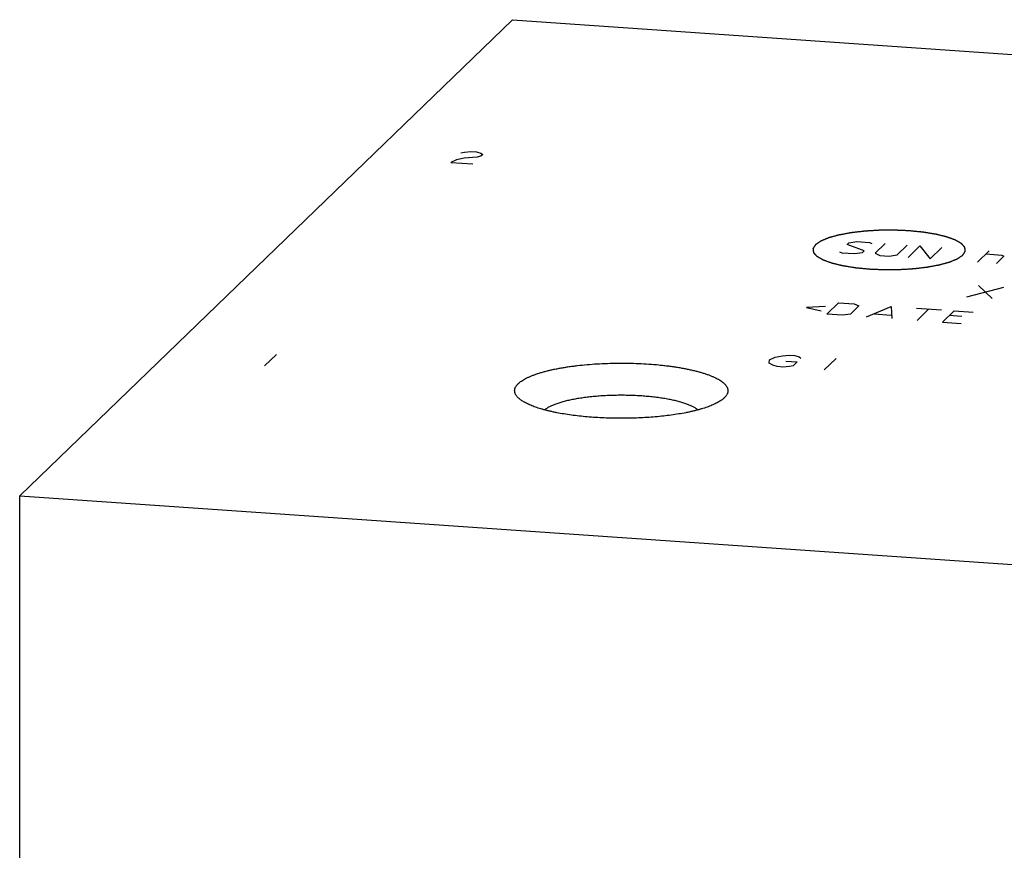
# Model space of a CAD drawing. Units: inches. Extents: x 0.3 to 21.7, y 0.3 to 16.7.
# Drawn here: x 7.9 to 10.5, y 8.5 to 10.7 of the extents above; entities that cross this region are included whole.
import ezdxf

# ---------------------------------------------------------------- set-up
doc = ezdxf.new("R2010")
doc.units = ezdxf.units.IN
doc.header["$LTSCALE"] = 1.21
doc.header["$MEASUREMENT"] = 0
doc.layers.get('0').update_dxf_attribs({"linetype": 'CONTINUOUS'})

msp = doc.modelspace()

# ---------------------------------------------------------------- linework, layer by layer
at = {"color": 7, "linetype": 'CONTINUOUS'}
for p, q in [((7.9381, 9.431), (9.2322, 10.681)), ((9.2322, 10.681), (14.0619, 10.3461)), ((9.7882, 9.688), (9.7875, 9.6873)), ((7.9381, 6.6539), (7.9381, 9.431)), ((7.9381, 9.431), (12.7678, 9.0961))]:
    msp.add_line(p, q, dxfattribs=at)
at = {"color": 4, "linetype": 'CONTINUOUS'}
for p, q in [((9.1048, 10.3174), (9.0851, 10.3134)), ((9.096, 10.3314), (9.1058, 10.3334)), ((9.1389, 10.3204), (9.1048, 10.3174)), ((9.1058, 10.3334), (9.1229, 10.3349)), ((9.1229, 10.3349), (9.1374, 10.3339)), ((9.1374, 10.3339), (9.1493, 10.3304)), ((9.1488, 10.3224), (9.1389, 10.3204)), ((9.1539, 10.3274), (9.1488, 10.3224)), ((9.1493, 10.3304), (9.1539, 10.3274)), ((9.0851, 10.3134), (9.0701, 10.3064)), ((9.0701, 10.3064), (9.1281, 10.3024)), ((10.1108, 10.091), (10.1152, 10.0953)), ((10.1554, 10.0742), (10.1108, 10.091)), ((10.1152, 10.0953), (10.1362, 10.0985)), ((10.1362, 10.0985), (10.1694, 10.0962)), ((10.1694, 10.0962), (10.1754, 10.0935)), ((10.2108, 10.0933), (10.1841, 10.0676)), ((10.2421, 10.0636), (10.2687, 10.0893)), ((10.2708, 10.057), (10.3018, 10.087)), ((10.3018, 10.087), (10.3287, 10.053)), ((10.3287, 10.053), (10.3598, 10.083)), ((10.0908, 10.0718), (10.0969, 10.069)), ((10.0969, 10.069), (10.13, 10.0667)), ((10.13, 10.0667), (10.151, 10.0699)), ((10.151, 10.0699), (10.1554, 10.0742)), ((10.1841, 10.0676), (10.1963, 10.0622)), ((10.1963, 10.0622), (10.2211, 10.0604)), ((10.2211, 10.0604), (10.2421, 10.0636)), ((10.4529, 10.0444), (10.484, 10.0744)), ((10.4751, 10.0658), (10.5165, 10.0629)), ((10.5226, 10.0602), (10.5026, 10.0409)), ((10.5165, 10.0629), (10.5226, 10.0602)), ((10.456, 9.9831), (10.4912, 9.9485)), ((10.4249, 9.9531), (10.5222, 9.9785)), ((10.0543, 9.9279), (10.0042, 9.9253)), ((10.0572, 9.9078), (10.0882, 9.9378)), ((10.0882, 9.9378), (10.1296, 9.9349)), ((10.1417, 9.9295), (10.1196, 9.9081)), ((10.1296, 9.9349), (10.1417, 9.9295)), ((10.162, 9.9005), (10.2262, 9.9282)), ((10.2262, 9.9282), (10.2283, 9.896)), ((10.0042, 9.9253), (10.0425, 9.9165)), ((10.0986, 9.9049), (10.0572, 9.9078)), ((10.1196, 9.9081), (10.0986, 9.9049)), ((10.182, 9.9083), (10.2261, 9.9053)), ((10.2925, 9.9237), (10.3587, 9.9191)), ((10.2945, 9.8914), (10.3256, 9.9214)), ((10.3607, 9.8868), (10.3918, 9.9168)), ((10.4116, 9.9016), (10.3785, 9.9039)), ((10.3918, 9.9168), (10.4415, 9.9133)), ((10.3607, 9.8868), (10.4104, 9.8833)), ((8.6124, 9.8022), (8.5813, 9.7722)), ((9.9217, 9.7945), (9.9414, 9.7985)), ((9.9414, 9.7985), (9.9585, 9.8)), ((9.9585, 9.8), (9.973, 9.799)), ((9.973, 9.799), (9.9849, 9.7955)), ((9.9062, 9.7795), (9.9067, 9.7875)), ((9.9155, 9.7735), (9.9062, 9.7795)), ((9.9067, 9.7875), (9.9217, 9.7945)), ((9.9274, 9.77), (9.9155, 9.7735)), ((9.9502, 9.7845), (9.9792, 9.7825)), ((9.9688, 9.7725), (9.959, 9.7705)), ((9.9792, 9.7825), (9.9688, 9.7725)), ((9.9849, 9.7955), (9.9895, 9.7925)), ((10.0816, 9.7914), (10.0506, 9.7614)), ((9.9419, 9.769), (9.9274, 9.77)), ((9.959, 9.7705), (9.9419, 9.769))]:
    msp.add_line(p, q, dxfattribs=at)
for points in [[(10.2729, 10.1266), (10.2697, 10.1268), (10.2633, 10.127), (10.2552, 10.1274), (10.2488, 10.1276), (10.2448, 10.1278), (10.2416, 10.128), (10.2392, 10.1281), (10.2371, 10.1281), (10.2357, 10.1282), (10.2349, 10.1282), (10.2343, 10.1283), (10.2337, 10.1283), (10.2329, 10.1283), (10.2315, 10.1282), (10.2294, 10.1282), (10.227, 10.1282), (10.2237, 10.1282), (10.2197, 10.1281), (10.2148, 10.1281), (10.2099, 10.1281), (10.2058, 10.128), (10.2026, 10.128), (10.2001, 10.128), (10.1981, 10.128), (10.1967, 10.128), (10.1959, 10.128), (10.1952, 10.128), (10.1946, 10.1279), (10.1939, 10.1279), (10.1925, 10.1278), (10.1905, 10.1277), (10.1881, 10.1275), (10.1849, 10.1273), (10.181, 10.1271), (10.1762, 10.1268), (10.1714, 10.1265), (10.1675, 10.1263), (10.1643, 10.1261), (10.1619, 10.126), (10.1599, 10.1258), (10.1585, 10.1258), (10.1577, 10.1257), (10.1571, 10.1257), (10.1566, 10.1256), (10.1558, 10.1255), (10.1545, 10.1254), (10.1526, 10.1251), (10.1503, 10.1249), (10.1473, 10.1245), (10.1435, 10.1241), (10.139, 10.1236), (10.1345, 10.123), (10.1307, 10.1226), (10.1277, 10.1222), (10.1258, 10.122), (10.1243, 10.1218), (10.1231, 10.1217), (10.1222, 10.1216), (10.1215, 10.1215), (10.1211, 10.1215), (10.1208, 10.1214), (10.1206, 10.1214), (10.1203, 10.1213), (10.1197, 10.1212), (10.1189, 10.1211), (10.1179, 10.1209), (10.1165, 10.1206), (10.1149, 10.1203), (10.1122, 10.1198), (10.1089, 10.1192), (10.105, 10.1185), (10.101, 10.1177), (10.0977, 10.1171), (10.095, 10.1166), (10.0934, 10.1163), (10.092, 10.1161), (10.091, 10.1159), (10.0902, 10.1158), (10.0896, 10.1156), (10.0893, 10.1156), (10.089, 10.1155), (10.0888, 10.1155), (10.0886, 10.1154), (10.0881, 10.1153), (10.0874, 10.1151), (10.0865, 10.1148), (10.0854, 10.1145), (10.084, 10.1142), (10.0818, 10.1135), (10.079, 10.1128), (10.0757, 10.1118), (10.0729, 10.1111), (10.0706, 10.1105), (10.069, 10.11), (10.0673, 10.1095), (10.0659, 10.1092), (10.0648, 10.1089), (10.0641, 10.1087), (10.0635, 10.1085), (10.0631, 10.1084), (10.0628, 10.1083), (10.0625, 10.1082), (10.0624, 10.1082), (10.0623, 10.1082), (10.0622, 10.1081), (10.0621, 10.1081), (10.0619, 10.108), (10.0616, 10.1079), (10.0613, 10.1078), (10.0609, 10.1076), (10.0603, 10.1074), (10.0595, 10.107), (10.0584, 10.1066), (10.0571, 10.106), (10.0558, 10.1055), (10.0541, 10.1048), (10.0519, 10.1039), (10.0498, 10.103), (10.048, 10.1023), (10.0467, 10.1017), (10.0454, 10.1012), (10.0444, 10.1007), (10.0435, 10.1004), (10.043, 10.1002), (10.0425, 10.1), (10.0422, 10.0998), (10.0419, 10.0997), (10.0417, 10.0997), (10.0416, 10.0996), (10.0415, 10.0996), (10.0415, 10.0995), (10.0414, 10.0995), (10.0413, 10.0994), (10.0411, 10.0993), (10.0409, 10.0991), (10.0406, 10.0989), (10.0402, 10.0987), (10.0396, 10.0983), (10.0389, 10.0978), (10.038, 10.0972), (10.0372, 10.0966), (10.036, 10.0958), (10.0345, 10.0948), (10.0331, 10.0938), (10.0319, 10.0929), (10.031, 10.0923), (10.0301, 10.0917), (10.0294, 10.0912), (10.0288, 10.0908), (10.0284, 10.0906), (10.0281, 10.0904), (10.0279, 10.0902), (10.0277, 10.0901), (10.0276, 10.09), (10.0275, 10.09), (10.0275, 10.0899), (10.0275, 10.0899), (10.0274, 10.0898), (10.0274, 10.0898), (10.0273, 10.0896), (10.0272, 10.0895), (10.027, 10.0893), (10.0269, 10.089), (10.0266, 10.0886), (10.0263, 10.0881), (10.0259, 10.0874), (10.0255, 10.0868), (10.025, 10.086), (10.0243, 10.0849), (10.0236, 10.0839), (10.0231, 10.0831), (10.0227, 10.0824), (10.0223, 10.0818), (10.022, 10.0813), (10.0217, 10.0809), (10.0215, 10.0806), (10.0214, 10.0804), (10.0213, 10.0803), (10.0212, 10.0801), (10.0212, 10.08), (10.0211, 10.08), (10.0211, 10.08), (10.0211, 10.0799), (10.0211, 10.0799), (10.0211, 10.0798), (10.0211, 10.0796), (10.0212, 10.0795), (10.0212, 10.0793), (10.0212, 10.079), (10.0213, 10.0786), (10.0213, 10.0781), (10.0214, 10.0774), (10.0215, 10.0768), (10.0216, 10.0759), (10.0217, 10.0749), (10.0218, 10.0738), (10.0219, 10.073), (10.022, 10.0724), (10.0221, 10.0717), (10.0222, 10.0712), (10.0222, 10.0708), (10.0222, 10.0705), (10.0223, 10.0703), (10.0223, 10.0701), (10.0223, 10.07), (10.0223, 10.0699), (10.0223, 10.0699), (10.0223, 10.0698), (10.0224, 10.0698), (10.0224, 10.0697), (10.0225, 10.0697), (10.0226, 10.0695), (10.0227, 10.0694), (10.0229, 10.0692), (10.0231, 10.0689), (10.0235, 10.0685), (10.024, 10.068), (10.0245, 10.0674), (10.0251, 10.0667), (10.0258, 10.0659), (10.0267, 10.0649), (10.0276, 10.0639), (10.0284, 10.0631), (10.0289, 10.0624), (10.0295, 10.0618), (10.0299, 10.0613), (10.0303, 10.0609), (10.0305, 10.0606), (10.0307, 10.0604), (10.0308, 10.0603), (10.031, 10.0601), (10.031, 10.0601), (10.0311, 10.06), (10.0311, 10.06), (10.0312, 10.0599), (10.0313, 10.0599), (10.0314, 10.0598), (10.0316, 10.0597), (10.0319, 10.0595), (10.0322, 10.0593), (10.0327, 10.0591), (10.0333, 10.0587), (10.0342, 10.0582), (10.0352, 10.0576), (10.0362, 10.057), (10.0376, 10.0563), (10.0393, 10.0553), (10.041, 10.0543), (10.0424, 10.0535), (10.0434, 10.0529), (10.0444, 10.0523), (10.0453, 10.0519), (10.046, 10.0515), (10.0464, 10.0512), (10.0467, 10.051), (10.047, 10.0509), (10.0472, 10.0508), (10.0474, 10.0507), (10.0474, 10.0506), (10.0475, 10.0506), (10.0476, 10.0505), (10.0477, 10.0505), (10.0479, 10.0504), (10.0482, 10.0503), (10.0486, 10.0502), (10.049, 10.05), (10.0496, 10.0498), (10.0506, 10.0495), (10.0518, 10.049), (10.0532, 10.0485), (10.0546, 10.048), (10.0565, 10.0473), (10.0589, 10.0465), (10.0613, 10.0456), (10.0632, 10.0449), (10.0646, 10.0444), (10.066, 10.0439), (10.0672, 10.0435), (10.0681, 10.0431), (10.0687, 10.0429), (10.0692, 10.0427), (10.0696, 10.0426), (10.0699, 10.0425), (10.0701, 10.0424), (10.0703, 10.0423), (10.0705, 10.0423), (10.0708, 10.0422), (10.0712, 10.0421), (10.0716, 10.042), (10.0722, 10.0419), (10.0729, 10.0417), (10.0741, 10.0414), (10.0756, 10.041), (10.0774, 10.0406), (10.0792, 10.0402), (10.0816, 10.0396), (10.0845, 10.0389), (10.0881, 10.038), (10.0911, 10.0373), (10.0934, 10.0367), (10.0949, 10.0364), (10.0961, 10.0361), (10.097, 10.0359), (10.0977, 10.0357), (10.0983, 10.0355), (10.0986, 10.0355), (10.0988, 10.0354), (10.099, 10.0354), (10.0994, 10.0353), (10.1, 10.0352), (10.1009, 10.0351), (10.1019, 10.0349), (10.1033, 10.0347), (10.105, 10.0344), (10.1078, 10.034), (10.1112, 10.0334), (10.1154, 10.0327), (10.1195, 10.0321), (10.123, 10.0315), (10.1257, 10.0311), (10.1275, 10.0308), (10.1288, 10.0306), (10.1299, 10.0304), (10.1307, 10.0303), (10.1313, 10.0302), (10.1317, 10.0301), (10.1319, 10.0301), (10.1322, 10.03), (10.1326, 10.03), (10.1333, 10.0299), (10.1343, 10.0298), (10.1354, 10.0297), (10.137, 10.0296), (10.1389, 10.0294), (10.142, 10.0291), (10.1459, 10.0287), (10.1506, 10.0282), (10.1552, 10.0278), (10.1614, 10.0272), (10.1661, 10.0267), (10.1692, 10.0264)], [(10.1692, 10.0264), (10.1724, 10.0263), (10.1788, 10.026), (10.1869, 10.0257), (10.1933, 10.0254), (10.1973, 10.0252), (10.2005, 10.0251), (10.2029, 10.025), (10.205, 10.0249), (10.2064, 10.0248), (10.2072, 10.0248), (10.2078, 10.0248), (10.2084, 10.0248), (10.2092, 10.0248), (10.2106, 10.0248), (10.2127, 10.0248), (10.2151, 10.0248), (10.2184, 10.0248), (10.2224, 10.0249), (10.2273, 10.0249), (10.2322, 10.025), (10.2363, 10.025), (10.2395, 10.025), (10.242, 10.025), (10.244, 10.0251), (10.2454, 10.0251), (10.2463, 10.0251), (10.2469, 10.0251), (10.2475, 10.0251), (10.2483, 10.0252), (10.2496, 10.0252), (10.2516, 10.0254), (10.254, 10.0255), (10.2572, 10.0257), (10.2612, 10.0259), (10.2659, 10.0262), (10.2707, 10.0265), (10.2747, 10.0267), (10.2778, 10.0269), (10.2802, 10.0271), (10.2822, 10.0272), (10.2836, 10.0273), (10.2844, 10.0273), (10.285, 10.0273), (10.2855, 10.0274), (10.2863, 10.0275), (10.2876, 10.0277), (10.2895, 10.0279), (10.2918, 10.0281), (10.2948, 10.0285), (10.2986, 10.0289), (10.3031, 10.0295), (10.3076, 10.03), (10.3114, 10.0304), (10.3145, 10.0308), (10.3163, 10.031), (10.3179, 10.0312), (10.319, 10.0313), (10.3199, 10.0314), (10.3206, 10.0315), (10.321, 10.0316), (10.3213, 10.0316), (10.3215, 10.0316), (10.3218, 10.0317), (10.3224, 10.0318), (10.3232, 10.032), (10.3242, 10.0321), (10.3256, 10.0324), (10.3272, 10.0327), (10.3299, 10.0332), (10.3332, 10.0338), (10.3372, 10.0345), (10.3411, 10.0353), (10.3444, 10.0359), (10.3471, 10.0364), (10.3487, 10.0367), (10.3501, 10.0369), (10.3511, 10.0371), (10.3519, 10.0373), (10.3525, 10.0374), (10.3528, 10.0374), (10.3531, 10.0375), (10.3533, 10.0375), (10.3535, 10.0376), (10.354, 10.0378), (10.3547, 10.0379), (10.3556, 10.0382), (10.3567, 10.0385), (10.3581, 10.0389), (10.3603, 10.0395), (10.3631, 10.0403), (10.3664, 10.0412), (10.3692, 10.0419), (10.3715, 10.0426), (10.3731, 10.043), (10.3748, 10.0435), (10.3762, 10.0439), (10.3773, 10.0442), (10.378, 10.0444), (10.3786, 10.0445), (10.379, 10.0446), (10.3793, 10.0447), (10.3796, 10.0448), (10.3797, 10.0448), (10.3798, 10.0449), (10.3799, 10.0449), (10.38, 10.0449), (10.3802, 10.045), (10.3805, 10.0451), (10.3808, 10.0453), (10.3812, 10.0454), (10.3818, 10.0457), (10.3826, 10.046), (10.3837, 10.0465), (10.385, 10.047), (10.3863, 10.0475), (10.388, 10.0483), (10.3902, 10.0492), (10.3923, 10.0501), (10.3941, 10.0508), (10.3954, 10.0513), (10.3967, 10.0518), (10.3977, 10.0523), (10.3986, 10.0526), (10.3992, 10.0529), (10.3996, 10.053), (10.3999, 10.0532), (10.4002, 10.0533), (10.4004, 10.0534), (10.4005, 10.0534), (10.4006, 10.0534), (10.4006, 10.0535), (10.4007, 10.0535), (10.4008, 10.0536), (10.401, 10.0538), (10.4012, 10.0539), (10.4015, 10.0541), (10.4019, 10.0544), (10.4025, 10.0548), (10.4032, 10.0553), (10.4041, 10.0559), (10.405, 10.0565), (10.4061, 10.0573), (10.4076, 10.0583), (10.4091, 10.0593), (10.4102, 10.0601), (10.4111, 10.0607), (10.412, 10.0613), (10.4127, 10.0618), (10.4133, 10.0622), (10.4137, 10.0624), (10.414, 10.0626), (10.4142, 10.0628), (10.4144, 10.0629), (10.4145, 10.063), (10.4146, 10.0631), (10.4146, 10.0631), (10.4146, 10.0631), (10.4147, 10.0632), (10.4147, 10.0633), (10.4148, 10.0634), (10.4149, 10.0636), (10.4151, 10.0638), (10.4152, 10.064), (10.4155, 10.0644), (10.4158, 10.065), (10.4162, 10.0656), (10.4166, 10.0662), (10.4172, 10.067), (10.4178, 10.0681), (10.4185, 10.0691), (10.419, 10.07), (10.4194, 10.0706), (10.4198, 10.0712), (10.4201, 10.0717), (10.4204, 10.0721), (10.4206, 10.0724), (10.4207, 10.0726), (10.4208, 10.0728), (10.4209, 10.0729), (10.421, 10.073), (10.421, 10.073), (10.421, 10.0731), (10.421, 10.0731), (10.421, 10.0732), (10.421, 10.0733), (10.421, 10.0734), (10.421, 10.0735), (10.4209, 10.0738), (10.4209, 10.074), (10.4208, 10.0744), (10.4208, 10.075), (10.4207, 10.0756), (10.4206, 10.0762), (10.4205, 10.0771), (10.4204, 10.0781), (10.4203, 10.0792), (10.4202, 10.08), (10.4201, 10.0807), (10.42, 10.0813), (10.4199, 10.0818), (10.4199, 10.0822), (10.4199, 10.0825), (10.4198, 10.0827), (10.4198, 10.0829), (10.4198, 10.083), (10.4198, 10.0831), (10.4198, 10.0832), (10.4198, 10.0832), (10.4197, 10.0832), (10.4197, 10.0833), (10.4196, 10.0834), (10.4195, 10.0835), (10.4194, 10.0837), (10.4192, 10.0839), (10.419, 10.0841), (10.4186, 10.0845), (10.4181, 10.085), (10.4176, 10.0857), (10.417, 10.0863), (10.4163, 10.0871), (10.4154, 10.0881), (10.4145, 10.0892), (10.4137, 10.09), (10.4132, 10.0906), (10.4126, 10.0912), (10.4122, 10.0917), (10.4118, 10.0921), (10.4116, 10.0924), (10.4114, 10.0926), (10.4113, 10.0927), (10.4111, 10.0929), (10.4111, 10.093), (10.411, 10.093), (10.411, 10.0931), (10.4109, 10.0931), (10.4108, 10.0931), (10.4107, 10.0932), (10.4105, 10.0934), (10.4102, 10.0935), (10.4099, 10.0937), (10.4094, 10.0939), (10.4088, 10.0943), (10.4079, 10.0948), (10.4069, 10.0954), (10.4059, 10.096), (10.4045, 10.0968), (10.4028, 10.0978), (10.4011, 10.0987), (10.3997, 10.0995), (10.3987, 10.1001), (10.3977, 10.1007), (10.3968, 10.1012), (10.3961, 10.1016), (10.3957, 10.1018), (10.3954, 10.102), (10.3951, 10.1022), (10.3949, 10.1023), (10.3948, 10.1024), (10.3947, 10.1024), (10.3946, 10.1024), (10.3945, 10.1025), (10.3944, 10.1025), (10.3942, 10.1026), (10.3939, 10.1027), (10.3935, 10.1028), (10.3931, 10.103), (10.3925, 10.1032), (10.3915, 10.1036), (10.3903, 10.104), (10.3889, 10.1045), (10.3875, 10.105), (10.3856, 10.1057), (10.3832, 10.1066), (10.3808, 10.1074), (10.379, 10.1081), (10.3775, 10.1086), (10.3761, 10.1091), (10.3749, 10.1096), (10.374, 10.1099), (10.3734, 10.1101), (10.3729, 10.1103), (10.3725, 10.1104), (10.3723, 10.1105), (10.372, 10.1106), (10.3718, 10.1107), (10.3716, 10.1107), (10.3713, 10.1108), (10.3709, 10.1109), (10.3705, 10.111), (10.3699, 10.1111), (10.3692, 10.1113), (10.368, 10.1116), (10.3665, 10.112), (10.3647, 10.1124), (10.3629, 10.1128), (10.3606, 10.1134), (10.3576, 10.1141), (10.354, 10.115), (10.351, 10.1157), (10.3487, 10.1163), (10.3472, 10.1167), (10.346, 10.117), (10.3451, 10.1172), (10.3444, 10.1174), (10.3438, 10.1175), (10.3435, 10.1176), (10.3433, 10.1176), (10.3431, 10.1176), (10.3427, 10.1177), (10.3421, 10.1178), (10.3413, 10.1179), (10.3402, 10.1181), (10.3388, 10.1183), (10.3371, 10.1186), (10.3343, 10.1191), (10.3309, 10.1196), (10.3267, 10.1203), (10.3226, 10.121), (10.3191, 10.1215), (10.3164, 10.122), (10.3146, 10.1222), (10.3133, 10.1225), (10.3122, 10.1226), (10.3114, 10.1228), (10.3108, 10.1229), (10.3104, 10.1229), (10.3102, 10.123), (10.3099, 10.123), (10.3095, 10.123), (10.3088, 10.1231), (10.3078, 10.1232), (10.3067, 10.1233), (10.3051, 10.1235), (10.3032, 10.1237), (10.3001, 10.124), (10.2962, 10.1243), (10.2915, 10.1248), (10.2869, 10.1252), (10.2807, 10.1259), (10.276, 10.1263), (10.2729, 10.1266)]]:
    msp.add_open_spline(points, degree=3, knots=[0, 0, 0, 0, 0.015625, 0.03125, 0.039062, 0.046875, 0.050781, 0.054688, 0.058594, 0.060547, 0.061523, 0.0625, 0.063477, 0.064453, 0.066406, 0.070312, 0.074219, 0.078125, 0.085938, 0.09375, 0.101562, 0.109375, 0.113281, 0.117188, 0.121094, 0.123047, 0.124023, 0.125, 0.125977, 0.126953, 0.128906, 0.132812, 0.136719, 0.140625, 0.148438, 0.15625, 0.164062, 0.171875, 0.175781, 0.179688, 0.183594, 0.185547, 0.186523, 0.1875, 0.188477, 0.189453, 0.191406, 0.195312, 0.199219, 0.203125, 0.210938, 0.21875, 0.226562, 0.234375, 0.238281, 0.242188, 0.244141, 0.246094, 0.248047, 0.249023, 0.249512, 0.25, 0.250488, 0.250977, 0.251953, 0.253906, 0.255859, 0.257812, 0.261719, 0.265625, 0.273438, 0.28125, 0.289062, 0.296875, 0.300781, 0.304688, 0.306641, 0.308594, 0.310547, 0.311523, 0.312012, 0.3125, 0.312988, 0.313477, 0.314453, 0.316406, 0.318359, 0.320312, 0.324219, 0.328125, 0.335938, 0.34375, 0.351562, 0.355469, 0.359375, 0.363281, 0.367188, 0.369141, 0.371094, 0.37207, 0.373047, 0.374023, 0.374512, 0.374756, 0.375, 0.375244, 0.375488, 0.375977, 0.376953, 0.37793, 0.378906, 0.380859, 0.382812, 0.386719, 0.390625, 0.394531, 0.398438, 0.40625, 0.414062, 0.417969, 0.421875, 0.425781, 0.429688, 0.431641, 0.433594, 0.43457, 0.435547, 0.436523, 0.437012, 0.437256, 0.4375, 0.437744, 0.437988, 0.438477, 0.439453, 0.44043, 0.441406, 0.443359, 0.445312, 0.449219, 0.453125, 0.457031, 0.460938, 0.46875, 0.476562, 0.480469, 0.484375, 0.488281, 0.492188, 0.494141, 0.496094, 0.49707, 0.498047, 0.499023, 0.499512, 0.499756, 0.5, 0.500244, 0.500488, 0.500977, 0.501953, 0.50293, 0.503906, 0.505859, 0.507812, 0.511719, 0.515625, 0.519531, 0.523438, 0.53125, 0.539062, 0.542969, 0.546875, 0.550781, 0.554688, 0.556641, 0.558594, 0.55957, 0.560547, 0.561523, 0.562012, 0.562256, 0.5625, 0.562744, 0.562988, 0.563477, 0.564453, 0.56543, 0.566406, 0.568359, 0.570312, 0.574219, 0.578125, 0.582031, 0.585938, 0.59375, 0.601562, 0.605469, 0.609375, 0.613281, 0.617188, 0.619141, 0.621094, 0.62207, 0.623047, 0.624023, 0.624512, 0.624756, 0.625, 0.625244, 0.625488, 0.625977, 0.626953, 0.62793, 0.628906, 0.630859, 0.632812, 0.636719, 0.640625, 0.644531, 0.648438, 0.65625, 0.664062, 0.667969, 0.671875, 0.675781, 0.679688, 0.681641, 0.683594, 0.68457, 0.685547, 0.686523, 0.687012, 0.687256, 0.6875, 0.687744, 0.687988, 0.688477, 0.689453, 0.69043, 0.691406, 0.693359, 0.695312, 0.699219, 0.703125, 0.707031, 0.710938, 0.71875, 0.726562, 0.730469, 0.734375, 0.738281, 0.742188, 0.744141, 0.746094, 0.74707, 0.748047, 0.749023, 0.749512, 0.749756, 0.75, 0.750244, 0.750488, 0.750977, 0.751953, 0.75293, 0.753906, 0.755859, 0.757812, 0.761719, 0.765625, 0.769531, 0.773438, 0.78125, 0.789062, 0.792969, 0.796875, 0.800781, 0.804688, 0.806641, 0.808594, 0.80957, 0.810547, 0.811523, 0.812012, 0.8125, 0.812988, 0.813477, 0.814453, 0.81543, 0.816406, 0.818359, 0.820312, 0.824219, 0.828125, 0.832031, 0.835938, 0.84375, 0.851562, 0.859375, 0.863281, 0.867188, 0.869141, 0.871094, 0.873047, 0.874023, 0.874512, 0.875, 0.875488, 0.875977, 0.876953, 0.878906, 0.880859, 0.882812, 0.886719, 0.890625, 0.898438, 0.90625, 0.914062, 0.921875, 0.925781, 0.929688, 0.931641, 0.933594, 0.935547, 0.936523, 0.937012, 0.9375, 0.937988, 0.938477, 0.939453, 0.941406, 0.943359, 0.945312, 0.949219, 0.953125, 0.960938, 0.96875, 0.976562, 0.984375, 1, 1, 1, 1], dxfattribs=at)
at = {"color": 7, "linetype": 'CONTINUOUS'}
for points, knots in [([(9.2473, 9.7255), (9.2485, 9.7267), (9.2512, 9.7291), (9.2558, 9.7324), (9.2609, 9.7357), (9.2667, 9.7389), (9.2731, 9.7421), (9.2801, 9.7451), (9.2876, 9.7481), (9.2957, 9.751), (9.3044, 9.7537), (9.3135, 9.7564), (9.3231, 9.7589), (9.3332, 9.7613), (9.3438, 9.7636), (9.3547, 9.7657), (9.3661, 9.7677), (9.3778, 9.7696), (9.3899, 9.7713), (9.4065, 9.7733), (9.428, 9.7755), (9.4543, 9.7775), (9.4813, 9.7787), (9.5086, 9.7793), (9.536, 9.7792), (9.5632, 9.7784), (9.59, 9.7769), (9.6119, 9.7751), (9.629, 9.7733), (9.6415, 9.7718), (9.6536, 9.7701), (9.6655, 9.7683), (9.677, 9.7664), (9.6881, 9.7643), (9.6988, 9.7621), (9.709, 9.7597), (9.7188, 9.7572), (9.7281, 9.7546), (9.7369, 9.7519), (9.7452, 9.7491), (9.7529, 9.7461), (9.7601, 9.7431), (9.7667, 9.74), (9.7727, 9.7368), (9.778, 9.7335), (9.7828, 9.7302), (9.7863, 9.7273), (9.7888, 9.725), (9.7904, 9.7232), (9.7919, 9.7215), (9.7936, 9.7192), (9.7951, 9.7169), (9.7962, 9.7145), (9.7968, 9.7127), (9.7973, 9.7109), (9.7976, 9.7091), (9.7977, 9.7073), (9.7977, 9.7056), (9.7975, 9.7038), (9.7972, 9.702), (9.7966, 9.7002), (9.7957, 9.6978), (9.794, 9.6948), (9.7914, 9.6913), (9.7893, 9.6891), (9.7882, 9.688)], [0, 0, 0, 0, 0.008574, 0.017923, 0.028075, 0.03905, 0.050854, 0.063485, 0.076934, 0.091188, 0.106226, 0.122026, 0.13856, 0.155799, 0.173709, 0.192255, 0.211399, 0.231101, 0.251319, 0.27201, 0.314629, 0.358584, 0.403486, 0.448931, 0.494514, 0.539823, 0.584453, 0.628006, 0.649257, 0.670096, 0.690477, 0.710356, 0.72969, 0.74844, 0.766566, 0.784032, 0.800805, 0.816852, 0.832147, 0.846665, 0.860384, 0.873289, 0.885369, 0.89662, 0.907046, 0.916659, 0.925487, 0.92962, 0.933574, 0.937359, 0.940983, 0.947798, 0.951024, 0.954151, 0.9572, 0.960192, 0.963151, 0.966103, 0.96907, 0.972079, 0.975151, 0.978309, 0.984953, 0.99215, 1, 1, 1, 1]), ([(9.248, 9.6873), (9.2472, 9.6881), (9.2456, 9.6896), (9.2436, 9.692), (9.2418, 9.6943), (9.2404, 9.6967), (9.2392, 9.6991), (9.2384, 9.7015), (9.2379, 9.704), (9.2377, 9.7064), (9.2378, 9.7088), (9.2382, 9.7113), (9.239, 9.7137), (9.24, 9.7161), (9.2414, 9.7185), (9.243, 9.7209), (9.245, 9.7232), (9.2465, 9.7248), (9.2473, 9.7255)], [0, 0, 0, 0, 0.074963, 0.145569, 0.212161, 0.275164, 0.3351, 0.392585, 0.448331, 0.503125, 0.5578, 0.613193, 0.670108, 0.729279, 0.791352, 0.856879, 0.926311, 1, 1, 1, 1]), ([(9.7875, 9.6873), (9.7864, 9.6864), (9.7842, 9.6844), (9.7804, 9.6816), (9.7763, 9.6789), (9.7717, 9.6762), (9.7667, 9.6736), (9.7613, 9.671), (9.7555, 9.6685), (9.7493, 9.666), (9.7428, 9.6636), (9.7358, 9.6613), (9.7285, 9.659), (9.7209, 9.6568), (9.7129, 9.6548), (9.7046, 9.6528), (9.696, 9.6508), (9.6839, 9.6484), (9.6682, 9.6455), (9.6486, 9.6426), (9.6281, 9.6401), (9.6069, 9.638), (9.5851, 9.6363), (9.5629, 9.6352), (9.5404, 9.6344), (9.5177, 9.6342), (9.4951, 9.6344), (9.4725, 9.6352), (9.4503, 9.6363), (9.4285, 9.638), (9.4073, 9.6401), (9.3869, 9.6426), (9.3673, 9.6455), (9.3515, 9.6484), (9.3395, 9.6508), (9.3309, 9.6528), (9.3226, 9.6548), (9.3146, 9.6568), (9.3069, 9.659), (9.2996, 9.6613), (9.2927, 9.6636), (9.2861, 9.666), (9.2799, 9.6685), (9.2741, 9.671), (9.2687, 9.6736), (9.2637, 9.6762), (9.2592, 9.6789), (9.255, 9.6816), (9.2513, 9.6844), (9.249, 9.6864), (9.248, 9.6873)], [0, 0, 0, 0, 0.007741, 0.016054, 0.024961, 0.034472, 0.044596, 0.055332, 0.066681, 0.078635, 0.091186, 0.104324, 0.118034, 0.132303, 0.147112, 0.162444, 0.178278, 0.194593, 0.228575, 0.264198, 0.301253, 0.339521, 0.378771, 0.418765, 0.459258, 0.500002, 0.540745, 0.581238, 0.621232, 0.660482, 0.69875, 0.735805, 0.771428, 0.805409, 0.821724, 0.837558, 0.85289, 0.867699, 0.881968, 0.895678, 0.908815, 0.921367, 0.933321, 0.944669, 0.955405, 0.965529, 0.97504, 0.983946, 0.99226, 1, 1, 1, 1]), ([(9.7191, 9.6564), (9.7182, 9.6571), (9.7164, 9.6585), (9.7134, 9.6606), (9.7101, 9.6625), (9.7066, 9.6645), (9.7027, 9.6664), (9.6985, 9.6683), (9.6941, 9.6701), (9.6894, 9.6719), (9.6844, 9.6736), (9.6791, 9.6753), (9.6736, 9.6769), (9.6658, 9.6791), (9.6555, 9.6815), (9.6424, 9.6842), (9.6286, 9.6866), (9.6141, 9.6887), (9.599, 9.6906), (9.5833, 9.6921), (9.5673, 9.6932), (9.5509, 9.6941), (9.5344, 9.6946), (9.5177, 9.6948), (9.5011, 9.6946), (9.4845, 9.6941), (9.4681, 9.6932), (9.4521, 9.6921), (9.4365, 9.6906), (9.4213, 9.6887), (9.4068, 9.6866), (9.393, 9.6842), (9.38, 9.6815), (9.3696, 9.6791), (9.3618, 9.6769), (9.3563, 9.6753), (9.3511, 9.6736), (9.3461, 9.6719), (9.3414, 9.6701), (9.3369, 9.6683), (9.3328, 9.6664), (9.3289, 9.6645), (9.3253, 9.6625), (9.322, 9.6606), (9.3191, 9.6585), (9.3172, 9.6571), (9.3164, 9.6564)], [0, 0, 0, 0, 0.008081, 0.016729, 0.025957, 0.035772, 0.046179, 0.057176, 0.068757, 0.080918, 0.093648, 0.106935, 0.120766, 0.135126, 0.165363, 0.197499, 0.231364, 0.266776, 0.303537, 0.341438, 0.380263, 0.419787, 0.459779, 0.500007, 0.540235, 0.580227, 0.61975, 0.658574, 0.696475, 0.733235, 0.768646, 0.802511, 0.834645, 0.864882, 0.879241, 0.893072, 0.906358, 0.919087, 0.931247, 0.942828, 0.953824, 0.96423, 0.974045, 0.983272, 0.991919, 1, 1, 1, 1])]:
    msp.add_open_spline(points, degree=3, knots=knots, dxfattribs=at)

doc.saveas('drawing.dxf')
